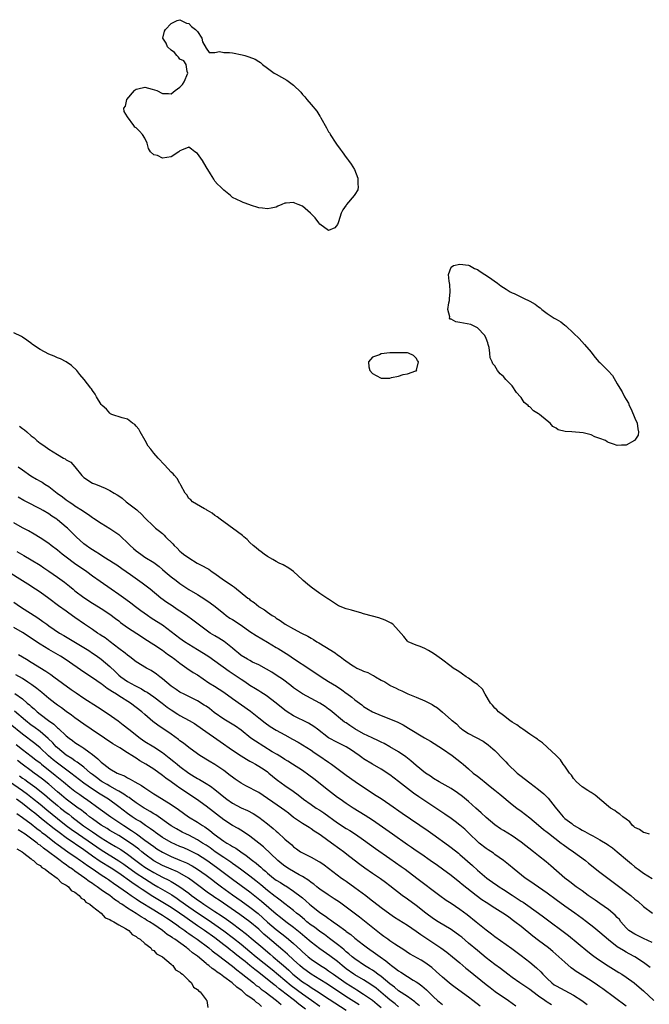
# Model space of a CAD drawing. Units: inches. Extents: x 2604000 to 2607000, y 1530000 to 1533000.
# Drawn here: x 2605960 to 2606104, y 1530382 to 1530607 of the extents above; entities that cross this region are included whole.
import ezdxf

# ---------------------------------------------------------------- set-up
doc = ezdxf.new("R2010")
doc.units = ezdxf.units.IN
doc.header["$MEASUREMENT"] = 0
doc.layers.add('LD26041530_2ft', color=73, linetype='Continuous')

msp = doc.modelspace()

# ---------------------------------------------------------------- linework, layer by layer
at = {"layer": 'LD26041530_2ft', "elevation": 7356}
for points in [[(2606004.73, 1530570.73), (2606003.99, 1530572.01), (2606003, 1530573.61), (2606002.18, 1530575), (2606001, 1530576.62), (2606000.42, 1530577), (2605999.63, 1530577.63), (2605999, 1530578.08), (2605997.37, 1530577.37), (2605997, 1530577.26), (2605996.76, 1530577), (2605995, 1530575.86), (2605993, 1530575.6), (2605991.83, 1530576.17), (2605991, 1530576.36), (2605990.29, 1530577), (2605989.79, 1530577.79), (2605989.47, 1530579), (2605989, 1530580.1), (2605988.42, 1530581), (2605987.75, 1530581.75), (2605987, 1530582.46), (2605986.68, 1530582.68), (2605986.49, 1530583), (2605984.99, 1530585), (2605984.24, 1530586.24), (2605984.13, 1530587), (2605984.57, 1530587.43), (2605984.87, 1530589), (2605986.57, 1530591), (2605986.79, 1530591.21), (2605987, 1530591.35), (2605987.39, 1530591.39), (2605989, 1530591.76), (2605990.65, 1530591.35), (2605991.74, 1530591), (2605993, 1530590.36), (2605994.38, 1530590.38), (2605995, 1530590.25), (2605995.94, 1530591), (2605997, 1530591.77), (2605997.59, 1530592.41), (2605997.95, 1530593), (2605998.78, 1530595), (2605998.66, 1530595.34), (2605998.4, 1530597), (2605997.85, 1530597.85), (2605997, 1530598.23), (2605996.65, 1530598.65), (2605996.26, 1530599), (2605995.72, 1530599.72), (2605995, 1530600.28), (2605994.18, 1530601), (2605993.85, 1530601.85), (2605993.08, 1530603), (2605993.44, 1530604.56), (2605993.68, 1530605), (2605995, 1530606.34), (2605996.4, 1530607), (2605997, 1530607.22), (2605998.46, 1530606.46), (2605999, 1530606.37), (2605999.65, 1530605.65), (2606000.57, 1530605), (2606001, 1530604.54), (2606002.03, 1530603), (2606002.16, 1530602.16), (2606003, 1530600.68), (2606003.7, 1530599.7), (2606005, 1530599.75), (2606006.06, 1530599.94), (2606007, 1530599.74), (2606008.31, 1530599.69), (2606009, 1530599.61), (2606011.2, 1530599.2), (2606011.81, 1530599), (2606012.75, 1530598.75), (2606014.16, 1530598.16), (2606015, 1530597.63), (2606015.4, 1530597.4), (2606015.87, 1530597), (2606017, 1530596.14), (2606018.56, 1530595), (2606019, 1530594.73), (2606021.43, 1530593.43), (2606023, 1530592.23), (2606024.62, 1530590.62), (2606025, 1530590.14), (2606025.59, 1530589.59), (2606026.03, 1530589), (2606027, 1530587.83), (2606028.32, 1530586.32), (2606029, 1530585.2), (2606029.09, 1530585.09), (2606029.25, 1530584.75), (2606030.53, 1530582.53), (2606031, 1530581.6), (2606031.24, 1530581.24), (2606031.37, 1530581), (2606032.66, 1530579), (2606032.78, 1530578.78), (2606033.65, 1530577.65), (2606034.08, 1530577), (2606035, 1530575.69), (2606035.31, 1530575.31), (2606035.52, 1530575), (2606036.16, 1530574.16), (2606036.9, 1530573), (2606037.69, 1530571), (2606037.65, 1530569.65), (2606037.74, 1530569), (2606037.64, 1530568.36), (2606037, 1530567.28), (2606036.81, 1530567), (2606035.09, 1530565), (2606035, 1530564.85), (2606034.22, 1530563.78), (2606033.88, 1530563), (2606033.23, 1530561), (2606033.19, 1530560.81), (2606033, 1530560.37), (2606032.4, 1530559.6), (2606031, 1530559.04), (2606029, 1530560.48), (2606028.76, 1530560.76), (2606027.95, 1530561.95), (2606026.82, 1530563), (2606025, 1530564.61), (2606024.06, 1530565), (2606023.29, 1530565.29), (2606023, 1530565.42), (2606021.25, 1530565.25), (2606021, 1530565.28), (2606020.32, 1530565), (2606019.41, 1530564.59), (2606019, 1530564.37), (2606017.87, 1530564.13), (2606017, 1530563.97), (2606015.87, 1530564.13), (2606015, 1530564.17), (2606013.16, 1530564.84), (2606013, 1530564.88), (2606011.46, 1530565.46), (2606011, 1530565.62), (2606009, 1530566.57), (2606008.54, 1530567), (2606007, 1530568.21), (2606006.27, 1530569), (2606005.62, 1530569.62), (2606005, 1530570.32)], [(2606097.58, 1530523), (2606098.14, 1530522.14), (2606098.68, 1530521), (2606099, 1530520.4), (2606099.54, 1530519.54), (2606099.75, 1530519), (2606100.2, 1530518.2), (2606101, 1530516.13), (2606101.52, 1530515), (2606101.69, 1530513.69), (2606101.87, 1530513), (2606101.77, 1530512.23), (2606101, 1530511.11), (2606100.91, 1530511), (2606099, 1530509.93), (2606097.98, 1530509.98), (2606097, 1530509.91), (2606096.16, 1530510.16), (2606095, 1530510.58), (2606094.7, 1530510.7), (2606094.29, 1530511), (2606093, 1530511.48), (2606091.85, 1530511.85), (2606091, 1530512.29), (2606089.22, 1530512.78), (2606086.57, 1530513), (2606085.1, 1530513.1), (2606083.49, 1530513.49), (2606083, 1530513.84), (2606082.23, 1530514.23), (2606081.67, 1530515), (2606081, 1530515.51), (2606079.21, 1530517), (2606079, 1530517.15), (2606077.82, 1530517.82), (2606077, 1530518.68), (2606076.78, 1530518.78), (2606076.63, 1530519), (2606075.74, 1530519.74), (2606075, 1530520.85), (2606074.85, 1530521), (2606073.99, 1530521.99), (2606073, 1530523.5), (2606071.54, 1530525), (2606071, 1530525.66), (2606070.24, 1530526.24), (2606069.64, 1530527), (2606069, 1530528.06), (2606068.53, 1530528.53), (2606068.39, 1530529), (2606067.91, 1530529.91), (2606067.88, 1530531), (2606067.73, 1530532.27), (2606067.51, 1530533), (2606067.38, 1530533.38), (2606067, 1530534.32), (2606066.7, 1530535), (2606065, 1530536.77), (2606064.58, 1530537), (2606063.51, 1530537.51), (2606061, 1530537.98), (2606060.11, 1530538.11), (2606059, 1530538.73), (2606058.79, 1530538.79), (2606058.66, 1530539), (2606058.7, 1530539.3), (2606058.25, 1530541), (2606058.46, 1530542.46), (2606058.6, 1530543), (2606058.62, 1530543.38), (2606058.81, 1530545), (2606058.7, 1530546.7), (2606058.52, 1530547.48), (2606058.43, 1530549), (2606059, 1530550.65), (2606059.55, 1530551), (2606061, 1530551.31), (2606063, 1530551.08), (2606063.2, 1530551), (2606064.34, 1530550.34), (2606065, 1530550.12), (2606065.63, 1530549.63), (2606066.69, 1530549), (2606067.57, 1530548.43), (2606069.6, 1530547), (2606070.38, 1530546.38), (2606071, 1530546.01), (2606071.58, 1530545.58), (2606072.52, 1530545), (2606073, 1530544.74), (2606073.41, 1530544.59), (2606075.59, 1530543.59), (2606077, 1530542.9), (2606078.2, 1530542.2), (2606079, 1530541.57), (2606079.35, 1530541.35), (2606079.77, 1530541), (2606081, 1530540.03), (2606082.58, 1530539), (2606083, 1530538.74), (2606084.11, 1530538.11), (2606085, 1530537.42), (2606085.25, 1530537.25), (2606087, 1530535.59), (2606088.32, 1530534.32), (2606089.54, 1530533), (2606091, 1530531.24), (2606091.17, 1530531), (2606091.97, 1530529.96), (2606092.8, 1530529), (2606093, 1530528.82), (2606094.92, 1530526.92), (2606095.87, 1530525.87), (2606097, 1530523.95)], [(2606047, 1530531.05), (2606044.97, 1530531.03), (2606043, 1530530.82), (2606042.61, 1530530.61), (2606041, 1530530.06), (2606040.15, 1530529), (2606040.17, 1530527.83), (2606040.43, 1530527), (2606041, 1530526.36), (2606041.84, 1530525.84), (2606043, 1530525.28), (2606043.29, 1530525.29), (2606045, 1530525.29), (2606045.41, 1530525.41), (2606047, 1530525.76), (2606048.07, 1530526.07), (2606049, 1530526.26), (2606050.92, 1530526.92), (2606051, 1530526.93), (2606051.15, 1530527), (2606051.1, 1530527.1), (2606051.52, 1530529), (2606051.31, 1530529.31), (2606051, 1530529.86), (2606050.44, 1530530.44), (2606049.29, 1530531), (2606049, 1530531.08)]]:
    msp.add_lwpolyline(points, close=True, dxfattribs=at)
at = {"layer": 'LD26041530_2ft'}
for points, elevation in [([(2606104.35, 1530421), (2606103.34, 1530421.34), (2606103, 1530421.4), (2606102.08, 1530422.08), (2606101, 1530422.58), (2606100.79, 1530422.79), (2606100.46, 1530423), (2606099.87, 1530423.87), (2606099, 1530424.45), (2606098.24, 1530425), (2606097.62, 1530425.62), (2606097, 1530425.95), (2606096.43, 1530426.43), (2606095.46, 1530427), (2606095, 1530427.35), (2606091.94, 1530429.94), (2606091, 1530430.51), (2606090.73, 1530430.73), (2606090.28, 1530431), (2606089, 1530431.81), (2606087.7, 1530433), (2606087, 1530433.75), (2606086.5, 1530434.5), (2606086.07, 1530435), (2606085, 1530436.55), (2606084.64, 1530437), (2606084, 1530438), (2606083, 1530439), (2606081, 1530440.88), (2606079.9, 1530441.9), (2606079, 1530442.5), (2606078.74, 1530442.74), (2606078.41, 1530443), (2606077, 1530443.9), (2606075.41, 1530445), (2606075.18, 1530445.18), (2606075, 1530445.26), (2606074, 1530446), (2606073, 1530446.63), (2606072.44, 1530447), (2606071, 1530448.13), (2606069.82, 1530449), (2606069.45, 1530449.45), (2606069, 1530449.83), (2606068.48, 1530450.48), (2606068.01, 1530451), (2606066.82, 1530453), (2606066.17, 1530454.17), (2606065, 1530455.23), (2606064.28, 1530455.72), (2606063, 1530456.66), (2606062.47, 1530457), (2606061.62, 1530457.62), (2606061, 1530458.02), (2606060.42, 1530458.42), (2606059.51, 1530459), (2606059, 1530459.39), (2606056.78, 1530461), (2606055.76, 1530461.76), (2606055, 1530462.32), (2606054.59, 1530462.59), (2606053.81, 1530463), (2606053, 1530463.48), (2606051.91, 1530463.91), (2606051, 1530464.23), (2606049.2, 1530465), (2606049.08, 1530465.08), (2606049, 1530465.15), (2606048.22, 1530466.22), (2606047, 1530467.62), (2606045.67, 1530469), (2606045.28, 1530469.28), (2606043.96, 1530469.96), (2606042.46, 1530470.46), (2606041, 1530470.84), (2606039, 1530471.42), (2606038.36, 1530471.64), (2606037, 1530472.04), (2606036.23, 1530472.23), (2606035, 1530472.57), (2606033.23, 1530473.23), (2606033, 1530473.35), (2606031, 1530474.71), (2606030.84, 1530474.84), (2606030.62, 1530475), (2606029, 1530476.06), (2606027, 1530477.46), (2606026.15, 1530478.15), (2606025.19, 1530479), (2606025, 1530479.2), (2606023, 1530481.07), (2606021.86, 1530481.86), (2606020.62, 1530482.62), (2606019.72, 1530483), (2606019, 1530483.36), (2606018.22, 1530483.78), (2606017, 1530484.51), (2606016.27, 1530485), (2606015.57, 1530485.57), (2606015, 1530485.94), (2606014.45, 1530486.45), (2606013.76, 1530487), (2606013, 1530487.72), (2606012.36, 1530488.36), (2606011.58, 1530489), (2606011.28, 1530489.28), (2606010.17, 1530490.17), (2606006.19, 1530493), (2606005.53, 1530493.53), (2606005, 1530493.88), (2606004.39, 1530494.39), (2606003.27, 1530495), (2606003.12, 1530495.12), (2606003, 1530495.21), (2606002.61, 1530495.39), (2605999.87, 1530497), (2605999.46, 1530497.45), (2605999, 1530497.79), (2605998.56, 1530498.56), (2605998.16, 1530499), (2605997.2, 1530500.8), (2605997.08, 1530501.08), (2605997, 1530501.17), (2605996.35, 1530502.35), (2605995.77, 1530503), (2605995.42, 1530503.42), (2605995, 1530503.8), (2605993.49, 1530505.49), (2605992, 1530507), (2605991, 1530508.13), (2605990.33, 1530509), (2605989.73, 1530509.73), (2605989.08, 1530511), (2605987.88, 1530513), (2605987.58, 1530513.58), (2605987, 1530514.3), (2605986.67, 1530514.67), (2605986.18, 1530515), (2605985, 1530515.88), (2605983.8, 1530516.2), (2605981.44, 1530517), (2605981.15, 1530517.15), (2605981, 1530517.25), (2605980.2, 1530518.2), (2605979.2, 1530519), (2605979, 1530519.28), (2605977.95, 1530521), (2605977.61, 1530521.61), (2605977, 1530522.46), (2605976.81, 1530522.81), (2605976.63, 1530523), (2605975.07, 1530525), (2605974.12, 1530526.12), (2605973.42, 1530527), (2605972.17, 1530528.17), (2605971.01, 1530529.01), (2605969.67, 1530529.67), (2605969, 1530529.93), (2605968.27, 1530530.27), (2605967, 1530530.77), (2605965, 1530531.79), (2605963.31, 1530533), (2605963.14, 1530533.14), (2605961.98, 1530533.98), (2605961, 1530534.66), (2605960.79, 1530534.79), (2605959, 1530535.66)], 7354), ([(2605960.29, 1530514.29), (2605961, 1530513.78), (2605961.48, 1530513.48), (2605961.98, 1530513), (2605963, 1530512.1), (2605963.63, 1530511.63), (2605964.26, 1530511), (2605964.68, 1530510.68), (2605965, 1530510.39), (2605965.84, 1530509.84), (2605967.03, 1530509), (2605969, 1530507.84), (2605970.39, 1530507), (2605970.79, 1530506.79), (2605971, 1530506.61), (2605972.06, 1530506.06), (2605972.98, 1530504.98), (2605974.53, 1530503), (2605975, 1530502.55), (2605977, 1530501.29), (2605977.2, 1530501.2), (2605977.68, 1530501), (2605979, 1530500.54), (2605979.88, 1530500.12), (2605981, 1530499.62), (2605981.99, 1530499), (2605982.63, 1530498.63), (2605983, 1530498.35), (2605983.8, 1530497.8), (2605984.73, 1530497), (2605987.14, 1530495.14), (2605987.28, 1530495), (2605988.2, 1530494.2), (2605989, 1530493.32), (2605991, 1530491.38), (2605991.43, 1530491), (2605992.31, 1530490.31), (2605993, 1530489.73), (2605993.37, 1530489.37), (2605993.69, 1530489), (2605995.36, 1530487.36), (2605995.69, 1530487), (2605996.37, 1530486.37), (2605997, 1530485.7), (2605997.39, 1530485.39), (2605997.84, 1530485), (2605999, 1530484.16), (2606000.96, 1530483), (2606002.32, 1530482.32), (2606003, 1530481.9), (2606003.57, 1530481.57), (2606004.38, 1530481), (2606004.76, 1530480.76), (2606007.18, 1530479), (2606008.29, 1530478.29), (2606009, 1530477.76), (2606009.48, 1530477.48), (2606012.52, 1530475), (2606012.8, 1530474.8), (2606013, 1530474.61), (2606013.96, 1530473.96), (2606015, 1530473.08), (2606015.11, 1530473), (2606016.3, 1530472.3), (2606017, 1530471.76), (2606018.11, 1530471), (2606018.68, 1530470.68), (2606019, 1530470.44), (2606019.9, 1530469.9), (2606021.03, 1530469), (2606023, 1530467.94), (2606024.78, 1530467), (2606026.27, 1530466.27), (2606027, 1530465.81), (2606027.52, 1530465.52), (2606028.32, 1530465), (2606028.75, 1530464.75), (2606030.11, 1530463.89), (2606032.48, 1530462.48), (2606033, 1530462.05), (2606033.67, 1530461.67), (2606034.41, 1530461), (2606036.26, 1530459.74), (2606037, 1530459.27), (2606037.48, 1530459), (2606038.55, 1530458.55), (2606039, 1530458.3), (2606039.96, 1530457.96), (2606041, 1530457.37), (2606041.26, 1530457.26), (2606041.69, 1530457), (2606043, 1530456.26), (2606043.83, 1530455.83), (2606045, 1530455.05), (2606045.1, 1530455), (2606046.42, 1530454.42), (2606047, 1530454.11), (2606047.77, 1530453.77), (2606049.14, 1530453.14), (2606051, 1530452.34), (2606053, 1530451.47), (2606054.65, 1530450.65), (2606055, 1530450.45), (2606055.88, 1530449.88), (2606057, 1530448.95), (2606059, 1530447.19), (2606059.11, 1530447.11), (2606059.22, 1530447), (2606060.22, 1530446.22), (2606061, 1530445.38), (2606061.22, 1530445.22), (2606061.48, 1530445), (2606063, 1530444.02), (2606066.32, 1530442.32), (2606067.47, 1530441.47), (2606068.56, 1530440.56), (2606069, 1530440.14), (2606071, 1530438.11), (2606071.54, 1530437.54), (2606071.99, 1530437), (2606074.11, 1530435), (2606075, 1530434.27), (2606075.74, 1530433.74), (2606077, 1530432.74), (2606079, 1530431.22), (2606080.23, 1530430.23), (2606081.23, 1530429.23), (2606082.77, 1530427.23), (2606083.9, 1530425.9), (2606084.6, 1530425), (2606085, 1530424.64), (2606086.57, 1530423.43), (2606087, 1530423.11), (2606087.17, 1530423), (2606088.35, 1530422.35), (2606089, 1530421.92), (2606089.61, 1530421.61), (2606090.67, 1530421), (2606091.39, 1530420.61), (2606093, 1530419.76), (2606094.71, 1530418.71), (2606095, 1530418.49), (2606095.87, 1530417.87), (2606097, 1530416.98), (2606099.35, 1530415), (2606100.26, 1530414.26), (2606101, 1530413.59), (2606101.34, 1530413.34), (2606101.77, 1530413), (2606103, 1530412.11), (2606105, 1530410.86)], 7352), ([(2605960.03, 1530505), (2605961, 1530504.28), (2605962.91, 1530502.91), (2605964.19, 1530502.19), (2605965, 1530501.69), (2605965.46, 1530501.46), (2605966.14, 1530501), (2605967, 1530500.48), (2605968.9, 1530499), (2605970.12, 1530498.12), (2605971, 1530497.44), (2605971.63, 1530497), (2605972.47, 1530496.47), (2605973, 1530496.09), (2605974.7, 1530495), (2605975, 1530494.77), (2605976.1, 1530494.1), (2605977, 1530493.4), (2605977.26, 1530493.26), (2605979, 1530492.12), (2605981, 1530490.89), (2605982.14, 1530490.14), (2605983, 1530489.51), (2605983.28, 1530489.28), (2605983.54, 1530489), (2605985, 1530487.65), (2605985.62, 1530487), (2605986.34, 1530486.34), (2605987, 1530485.78), (2605988.06, 1530485), (2605989, 1530484.36), (2605991, 1530483.11), (2605992.21, 1530482.21), (2605993, 1530481.56), (2605993.64, 1530481), (2605995, 1530479.88), (2605996.15, 1530479), (2605997, 1530478.33), (2605999, 1530476.97), (2606001, 1530475.78), (2606002.72, 1530474.72), (2606003.91, 1530473.91), (2606005.05, 1530473.05), (2606007, 1530471.45), (2606007.6, 1530471), (2606008.43, 1530470.43), (2606009, 1530470.1), (2606011, 1530468.77), (2606013, 1530467.36), (2606014.41, 1530466.41), (2606017, 1530464.89), (2606019, 1530463.7), (2606019.45, 1530463.45), (2606020.69, 1530462.69), (2606021.92, 1530461.92), (2606023, 1530461.17), (2606026.72, 1530458.72), (2606029.27, 1530457), (2606031, 1530455.96), (2606032.82, 1530454.82), (2606034.03, 1530454.03), (2606035, 1530453.28), (2606035.17, 1530453.17), (2606036.32, 1530452.32), (2606037, 1530451.71), (2606038.58, 1530450.58), (2606039, 1530450.24), (2606039.76, 1530449.76), (2606041.05, 1530449), (2606043, 1530448.15), (2606046.67, 1530446.67), (2606048.01, 1530446.01), (2606049.29, 1530445.29), (2606052.94, 1530443.06), (2606054.29, 1530442.29), (2606057, 1530440.55), (2606059.22, 1530439), (2606061.36, 1530437.36), (2606061.77, 1530437), (2606063, 1530435.96), (2606064.07, 1530435), (2606065, 1530434.26), (2606065.72, 1530433.72), (2606067, 1530432.67), (2606067.95, 1530431.95), (2606069, 1530431.08), (2606070.16, 1530430.16), (2606073, 1530427.82), (2606074.03, 1530427), (2606075, 1530426.27), (2606077, 1530424.72), (2606079, 1530423.08), (2606080.12, 1530422.12), (2606081, 1530421.46), (2606081.24, 1530421.24), (2606084.17, 1530419), (2606084.63, 1530418.63), (2606085.79, 1530417.79), (2606086.98, 1530417), (2606089.7, 1530415), (2606090.41, 1530414.41), (2606093, 1530412.34), (2606096.04, 1530410.04), (2606097, 1530409.38), (2606099.49, 1530407.49), (2606100.08, 1530407), (2606101, 1530406.2), (2606101.67, 1530405.67), (2606103, 1530404.51), (2606105.05, 1530403)], 7350), ([(2606105, 1530396.29), (2606103, 1530397.2), (2606101.8, 1530397.8), (2606101, 1530398.13), (2606099.67, 1530399), (2606099, 1530399.63), (2606097.82, 1530401), (2606097.48, 1530401.48), (2606097, 1530401.99), (2606096.54, 1530402.54), (2606095, 1530403.79), (2606093, 1530405.15), (2606091.92, 1530405.92), (2606091, 1530406.54), (2606090.36, 1530407), (2606089, 1530408.03), (2606087.63, 1530409), (2606086.14, 1530410.14), (2606085, 1530411), (2606081.79, 1530413.79), (2606080.7, 1530414.7), (2606079, 1530416.05), (2606077.83, 1530417), (2606075, 1530419.23), (2606073, 1530420.63), (2606071, 1530421.85), (2606070.27, 1530422.27), (2606069, 1530423.14), (2606067.99, 1530423.99), (2606067, 1530424.87), (2606065.9, 1530425.9), (2606064.65, 1530427), (2606063, 1530428.49), (2606061.63, 1530429.63), (2606060.48, 1530430.48), (2606059, 1530431.43), (2606056.25, 1530433), (2606055, 1530433.77), (2606054.28, 1530434.28), (2606053.15, 1530435), (2606051, 1530436.74), (2606049.8, 1530437.8), (2606049, 1530438.39), (2606048.67, 1530438.67), (2606047, 1530439.81), (2606045.01, 1530441.01), (2606043.73, 1530441.73), (2606043, 1530442.07), (2606042.39, 1530442.39), (2606040.94, 1530443.06), (2606039, 1530443.99), (2606037, 1530445.1), (2606035.84, 1530445.84), (2606035, 1530446.44), (2606034.65, 1530446.65), (2606031.36, 1530449.36), (2606031, 1530449.63), (2606030.2, 1530450.2), (2606028.97, 1530450.97), (2606027, 1530452.01), (2606025, 1530453.12), (2606023.87, 1530453.87), (2606023, 1530454.49), (2606022.34, 1530455), (2606020.42, 1530456.42), (2606019.23, 1530457.23), (2606018.02, 1530458.02), (2606016.77, 1530458.77), (2606015, 1530459.73), (2606013.62, 1530460.38), (2606013, 1530460.69), (2606012.43, 1530461), (2606011, 1530461.89), (2606010.4, 1530462.4), (2606009.63, 1530463), (2606009, 1530463.54), (2606007.08, 1530465.08), (2606005.86, 1530465.86), (2606005, 1530466.34), (2606003.93, 1530467), (2606003, 1530467.65), (2606001.19, 1530469), (2605999.95, 1530469.95), (2605998.48, 1530471), (2605997, 1530471.98), (2605996.4, 1530472.4), (2605995.19, 1530473.19), (2605993.99, 1530473.99), (2605992.66, 1530475), (2605990.19, 1530477), (2605988.39, 1530478.39), (2605985.68, 1530480.32), (2605983.7, 1530481.7), (2605982.53, 1530482.53), (2605981.79, 1530483), (2605981, 1530483.54), (2605979.62, 1530484.38), (2605978.64, 1530485), (2605977.65, 1530485.65), (2605977, 1530486.03), (2605976.43, 1530486.43), (2605975.56, 1530487), (2605975, 1530487.42), (2605973.26, 1530489), (2605971.26, 1530491), (2605971, 1530491.23), (2605969, 1530492.88), (2605968.84, 1530493), (2605967.73, 1530493.73), (2605967, 1530494.24), (2605965.75, 1530495), (2605965, 1530495.43), (2605963.95, 1530495.95), (2605963, 1530496.46), (2605961.32, 1530497.32), (2605960.04, 1530498.04)], 7348), ([(2606104.53, 1530390.53), (2606103.94, 1530391), (2606103, 1530391.7), (2606101, 1530392.98), (2606099.68, 1530393.68), (2606099, 1530394.07), (2606098.39, 1530394.39), (2606097, 1530395.3), (2606095, 1530396.85), (2606093, 1530398.57), (2606091.66, 1530399.66), (2606089.97, 1530401), (2606089, 1530401.74), (2606087.29, 1530403), (2606085, 1530404.57), (2606083, 1530406.02), (2606081, 1530407.53), (2606079, 1530408.94), (2606077, 1530410.28), (2606075.97, 1530411), (2606073.41, 1530413), (2606072.11, 1530414.11), (2606070.98, 1530414.98), (2606069, 1530416.41), (2606068.66, 1530416.67), (2606067.47, 1530417.47), (2606067, 1530417.76), (2606065.43, 1530419), (2606065, 1530419.35), (2606063.31, 1530421), (2606063.16, 1530421.16), (2606062.13, 1530422.13), (2606061, 1530423.1), (2606059.93, 1530423.93), (2606059, 1530424.61), (2606057.59, 1530425.59), (2606053, 1530428.61), (2606051.59, 1530429.59), (2606050.43, 1530430.43), (2606047, 1530433.08), (2606045, 1530434.56), (2606043, 1530435.86), (2606041, 1530437.04), (2606039, 1530438.28), (2606038.57, 1530438.57), (2606037.99, 1530439), (2606037, 1530439.67), (2606036.2, 1530440.2), (2606035, 1530440.96), (2606033, 1530441.96), (2606031, 1530443.02), (2606028.43, 1530445), (2606027.65, 1530445.65), (2606026.42, 1530446.42), (2606023, 1530448.1), (2606021.5, 1530449), (2606021, 1530449.35), (2606018.98, 1530450.98), (2606016.69, 1530452.69), (2606015.48, 1530453.48), (2606015, 1530453.77), (2606014.26, 1530454.26), (2606013, 1530455.03), (2606011.83, 1530455.83), (2606011, 1530456.35), (2606010.07, 1530457), (2606008.22, 1530458.22), (2606005, 1530460.58), (2606003.57, 1530461.57), (2606002.36, 1530462.36), (2606001, 1530463.16), (2605999, 1530464.37), (2605998.06, 1530465), (2605997, 1530465.74), (2605993, 1530468.79), (2605991.67, 1530469.67), (2605990.43, 1530470.43), (2605989.56, 1530471), (2605988.05, 1530472.05), (2605986.8, 1530473), (2605985.8, 1530473.8), (2605984.66, 1530474.66), (2605983, 1530475.83), (2605981.27, 1530477), (2605978.75, 1530478.75), (2605977, 1530480.01), (2605975.69, 1530481), (2605972.92, 1530482.92), (2605971, 1530484.31), (2605970.08, 1530485), (2605969, 1530485.91), (2605967.57, 1530487), (2605967, 1530487.45), (2605965, 1530488.8), (2605963.63, 1530489.63), (2605962.35, 1530490.35), (2605961, 1530491.07), (2605959, 1530492.22)], 7346), ([(2605959.67, 1530485.67), (2605961.29, 1530484.71), (2605963, 1530483.73), (2605965, 1530482.5), (2605965.91, 1530481.91), (2605967, 1530481.18), (2605969, 1530479.79), (2605970.09, 1530479), (2605970.61, 1530478.61), (2605971.74, 1530477.74), (2605972.6, 1530477), (2605973, 1530476.68), (2605975, 1530475.14), (2605977, 1530473.85), (2605978.41, 1530473), (2605979, 1530472.62), (2605981, 1530471.28), (2605982.29, 1530470.29), (2605983, 1530469.76), (2605983.42, 1530469.42), (2605985, 1530468.28), (2605988.18, 1530466.18), (2605989, 1530465.68), (2605991, 1530464.41), (2605993, 1530463.08), (2605994.18, 1530462.18), (2605995, 1530461.61), (2605995.85, 1530461), (2605997, 1530460.09), (2605998.61, 1530459), (2606000.01, 1530458.01), (2606001, 1530457.41), (2606003.63, 1530455.63), (2606004.88, 1530454.88), (2606007, 1530453.49), (2606009, 1530452.04), (2606013.14, 1530449.14), (2606015, 1530447.61), (2606016.46, 1530446.46), (2606017.61, 1530445.61), (2606019, 1530444.78), (2606021, 1530443.7), (2606022.77, 1530442.77), (2606024.05, 1530442.05), (2606025, 1530441.48), (2606027, 1530440.2), (2606027.69, 1530439.69), (2606028.79, 1530439), (2606031, 1530437.46), (2606031.69, 1530437), (2606035, 1530434.52), (2606037.04, 1530433.04), (2606039, 1530431.73), (2606041.88, 1530429.88), (2606043, 1530429.14), (2606045, 1530427.8), (2606047.8, 1530425.8), (2606053.75, 1530421.75), (2606054.84, 1530421), (2606058.41, 1530418.41), (2606059, 1530417.98), (2606060.67, 1530416.67), (2606061, 1530416.4), (2606063.86, 1530413.86), (2606065, 1530412.81), (2606067.19, 1530411), (2606069, 1530409.68), (2606069.41, 1530409.41), (2606070.02, 1530409), (2606071, 1530408.4), (2606073, 1530407.1), (2606075, 1530405.73), (2606075.45, 1530405.45), (2606078.96, 1530403), (2606080.14, 1530402.14), (2606085.85, 1530397.85), (2606090.23, 1530394.23), (2606091.35, 1530393.35), (2606092.49, 1530392.49), (2606094.89, 1530390.89), (2606097.39, 1530389.39), (2606098.01, 1530389), (2606099, 1530388.34), (2606100.87, 1530387), (2606102.03, 1530386.04), (2606103, 1530385.19), (2606105.34, 1530383)], 7344), ([(2606099, 1530381.71), (2606093.67, 1530385.67), (2606093, 1530386.13), (2606092.5, 1530386.5), (2606091, 1530387.49), (2606089, 1530388.76), (2606087.61, 1530389.61), (2606087, 1530390.08), (2606086.45, 1530390.45), (2606085, 1530391.74), (2606084.34, 1530392.34), (2606083.66, 1530393), (2606082.23, 1530394.23), (2606081.26, 1530395), (2606079, 1530396.7), (2606077.7, 1530397.71), (2606075, 1530399.9), (2606073.61, 1530401), (2606073, 1530401.46), (2606072.09, 1530402.09), (2606070.81, 1530403), (2606069, 1530404.11), (2606067, 1530405.39), (2606066.04, 1530406.04), (2606064.74, 1530407), (2606061.54, 1530409.54), (2606061, 1530410.01), (2606059, 1530411.59), (2606057.05, 1530413.05), (2606055.88, 1530413.88), (2606054.24, 1530415), (2606052.34, 1530416.34), (2606051, 1530417.23), (2606049.98, 1530417.98), (2606049, 1530418.62), (2606045.62, 1530421), (2606044.09, 1530422.09), (2606041, 1530424.23), (2606039.32, 1530425.32), (2606036.57, 1530427), (2606035, 1530428.03), (2606033.61, 1530429), (2606033, 1530429.44), (2606030.96, 1530431), (2606027.64, 1530433.64), (2606026.5, 1530434.5), (2606025, 1530435.57), (2606022.77, 1530437), (2606021.68, 1530437.68), (2606021, 1530438.08), (2606020.46, 1530438.45), (2606019.23, 1530439.23), (2606018.12, 1530439.88), (2606014.25, 1530442.25), (2606013.24, 1530443), (2606011, 1530444.76), (2606009.68, 1530445.68), (2606007, 1530447.33), (2606004.86, 1530448.86), (2606003.74, 1530449.74), (2606003, 1530450.25), (2606002.54, 1530450.54), (2606001, 1530451.47), (2605997.94, 1530453), (2605997, 1530453.52), (2605996.13, 1530454.13), (2605995, 1530454.88), (2605993, 1530456.57), (2605992.41, 1530457), (2605991.63, 1530457.63), (2605990.42, 1530458.42), (2605989.37, 1530459), (2605987, 1530460.45), (2605985.55, 1530461.55), (2605985, 1530461.93), (2605984.44, 1530462.43), (2605983, 1530463.49), (2605981.03, 1530464.97), (2605979.87, 1530465.87), (2605979, 1530466.44), (2605978.67, 1530466.67), (2605978.15, 1530467), (2605977, 1530467.79), (2605975.18, 1530469), (2605973, 1530470.57), (2605971.57, 1530471.57), (2605971, 1530471.99), (2605969.24, 1530473.24), (2605967, 1530474.88), (2605965, 1530476.31), (2605963.97, 1530477), (2605962.18, 1530478.18), (2605961, 1530478.9), (2605957.69, 1530481)], 7342), ([(2605959, 1530474.07), (2605960.56, 1530473), (2605964.48, 1530470.48), (2605965.66, 1530469.66), (2605966.54, 1530469), (2605967, 1530468.68), (2605969.47, 1530467), (2605970.42, 1530466.42), (2605975, 1530463.71), (2605976.13, 1530463), (2605977, 1530462.43), (2605977.83, 1530461.83), (2605979.02, 1530461.02), (2605981, 1530459.35), (2605982.2, 1530458.2), (2605983, 1530457.39), (2605983.45, 1530457), (2605985, 1530455.93), (2605986.66, 1530455), (2605988.23, 1530454.23), (2605989, 1530453.75), (2605989.48, 1530453.48), (2605991, 1530452.44), (2605992.91, 1530451), (2605994.08, 1530450.08), (2605995, 1530449.43), (2605996.49, 1530448.49), (2605997, 1530448.18), (2605999.11, 1530447), (2606000.29, 1530446.29), (2606002.18, 1530445), (2606006.17, 1530442.17), (2606009, 1530440.25), (2606010.96, 1530438.96), (2606012.18, 1530438.18), (2606013, 1530437.73), (2606013.45, 1530437.45), (2606014.31, 1530437), (2606015, 1530436.6), (2606016.23, 1530435.77), (2606017, 1530435.25), (2606017.33, 1530435), (2606019, 1530433.6), (2606019.33, 1530433.33), (2606021, 1530432.12), (2606022.87, 1530430.87), (2606024.03, 1530430.03), (2606025.27, 1530429), (2606027, 1530427.77), (2606028.16, 1530427), (2606029, 1530426.49), (2606029.89, 1530425.89), (2606033, 1530423.64), (2606035, 1530422.32), (2606035.83, 1530421.83), (2606037.14, 1530421), (2606039, 1530419.71), (2606041.74, 1530417.74), (2606045, 1530415.47), (2606047.62, 1530413.62), (2606048.48, 1530413), (2606051.16, 1530411), (2606056.44, 1530407), (2606057.91, 1530405.91), (2606059, 1530405.24), (2606061, 1530403.87), (2606062.64, 1530402.64), (2606064.76, 1530401), (2606067, 1530399.18), (2606068.24, 1530398.24), (2606069, 1530397.65), (2606072.9, 1530394.9), (2606075, 1530393.31), (2606077, 1530391.74), (2606078.5, 1530390.5), (2606079.54, 1530389.54), (2606080.01, 1530389), (2606081, 1530387.99), (2606082.04, 1530387), (2606082.59, 1530386.59), (2606083, 1530386.32), (2606085, 1530385.26), (2606087, 1530384.24), (2606088.86, 1530383), (2606090.09, 1530382.09)], 7340), ([(2606081.99, 1530381.99), (2606081, 1530382.63), (2606080.77, 1530382.77), (2606080.47, 1530383), (2606079, 1530384.01), (2606077.66, 1530385), (2606077, 1530385.51), (2606074.75, 1530387), (2606073, 1530388.23), (2606071.96, 1530389), (2606070.29, 1530390.29), (2606069, 1530391.25), (2606068.02, 1530392.02), (2606067, 1530392.78), (2606065, 1530394.42), (2606063, 1530396.14), (2606061.44, 1530397.44), (2606061, 1530397.78), (2606059, 1530399.2), (2606056.04, 1530401), (2606055, 1530401.66), (2606053.19, 1530403), (2606051, 1530404.69), (2606049, 1530406.17), (2606047.84, 1530407), (2606045, 1530409.21), (2606043.98, 1530409.98), (2606042.82, 1530410.82), (2606041, 1530412.05), (2606039.27, 1530413.27), (2606038.11, 1530414.11), (2606035.84, 1530415.84), (2606034.37, 1530417), (2606033.59, 1530417.59), (2606031.66, 1530419), (2606029.39, 1530420.61), (2606028.82, 1530421), (2606027.71, 1530421.71), (2606027, 1530422.22), (2606026.52, 1530422.52), (2606025.79, 1530423), (2606025, 1530423.47), (2606023, 1530424.86), (2606021.79, 1530425.79), (2606021, 1530426.41), (2606020.21, 1530427), (2606015, 1530430.51), (2606014.09, 1530431), (2606013, 1530431.63), (2606012.09, 1530432.09), (2606011, 1530432.68), (2606009.6, 1530433.6), (2606009, 1530434.02), (2606008.47, 1530434.47), (2606007, 1530435.58), (2606005, 1530436.96), (2606003.71, 1530437.71), (2606001.57, 1530439), (2606001, 1530439.37), (2605999, 1530440.8), (2605997.79, 1530441.79), (2605997, 1530442.39), (2605996.67, 1530442.67), (2605995, 1530443.9), (2605991.94, 1530445.94), (2605990.81, 1530446.81), (2605989, 1530448.37), (2605988.29, 1530449), (2605987, 1530450.01), (2605985.7, 1530451), (2605983, 1530452.67), (2605982.49, 1530453), (2605981.54, 1530453.54), (2605981, 1530453.96), (2605980.34, 1530454.34), (2605979.2, 1530455.2), (2605979, 1530455.38), (2605977, 1530456.73), (2605975, 1530458.02), (2605971, 1530460.89), (2605969.69, 1530461.69), (2605967, 1530463.25), (2605965, 1530464.48), (2605964.68, 1530464.68), (2605963, 1530465.84), (2605961, 1530467.15), (2605959, 1530468.3)], 7338), ([(2605960.1, 1530462.1), (2605961.9, 1530461), (2605963, 1530460.35), (2605966.31, 1530458.31), (2605967, 1530457.81), (2605967.49, 1530457.49), (2605968.19, 1530457), (2605972.13, 1530454.13), (2605973.3, 1530453.3), (2605975, 1530452.14), (2605978.13, 1530450.13), (2605980.55, 1530448.55), (2605982.9, 1530446.9), (2605984.04, 1530446.04), (2605985.3, 1530445), (2605987.88, 1530443), (2605989, 1530442.24), (2605991, 1530440.97), (2605993, 1530439.66), (2605994.51, 1530438.51), (2605995.62, 1530437.62), (2605996.34, 1530437), (2605997, 1530436.47), (2605999, 1530434.95), (2606000.23, 1530434.23), (2606001, 1530433.74), (2606001.5, 1530433.5), (2606003, 1530432.63), (2606004.01, 1530432.01), (2606005, 1530431.24), (2606006.22, 1530430.22), (2606007, 1530429.55), (2606007.72, 1530429), (2606009, 1530428.1), (2606011, 1530427.07), (2606012.43, 1530426.43), (2606013.73, 1530425.73), (2606015, 1530424.92), (2606017, 1530423.4), (2606018.32, 1530422.32), (2606019, 1530421.69), (2606019.37, 1530421.37), (2606021, 1530419.88), (2606022.55, 1530418.55), (2606023, 1530418.13), (2606023.65, 1530417.65), (2606024.57, 1530417), (2606025, 1530416.73), (2606027, 1530415.74), (2606028.79, 1530414.79), (2606029, 1530414.66), (2606029.98, 1530413.98), (2606031, 1530413.24), (2606033.92, 1530411), (2606034.55, 1530410.55), (2606035, 1530410.25), (2606037, 1530408.82), (2606039.47, 1530407), (2606040.33, 1530406.33), (2606043, 1530404.23), (2606045, 1530402.8), (2606046.08, 1530402.08), (2606049, 1530400.2), (2606051, 1530398.84), (2606052.06, 1530398.06), (2606053.7, 1530397), (2606056.67, 1530395), (2606058.02, 1530394.02), (2606059.3, 1530393), (2606061, 1530391.59), (2606062.4, 1530390.4), (2606063, 1530389.92), (2606067, 1530386.67), (2606067.94, 1530385.94), (2606069.09, 1530385.09), (2606072.14, 1530383), (2606073.81, 1530381.81)], 7336), ([(2606065.68, 1530381.68), (2606063.98, 1530383), (2606063, 1530383.78), (2606059.95, 1530385.95), (2606059, 1530386.65), (2606058.57, 1530387), (2606057, 1530388.33), (2606055.62, 1530389.62), (2606054.56, 1530390.56), (2606053, 1530391.7), (2606052.19, 1530392.19), (2606049.62, 1530393.62), (2606049, 1530393.99), (2606048.41, 1530394.41), (2606046.1, 1530395.9), (2606045, 1530396.65), (2606044.5, 1530397), (2606043.64, 1530397.64), (2606043, 1530398.1), (2606038.06, 1530402.06), (2606035, 1530404.37), (2606033.45, 1530405.45), (2606032.25, 1530406.25), (2606030.88, 1530407.12), (2606029, 1530408.46), (2606028.71, 1530408.71), (2606028.3, 1530409), (2606027.58, 1530409.58), (2606027, 1530409.97), (2606026.44, 1530410.44), (2606025, 1530411.32), (2606024.29, 1530411.71), (2606022.07, 1530413), (2606021, 1530413.7), (2606020.26, 1530414.26), (2606019.35, 1530415), (2606016.11, 1530418.11), (2606015, 1530419), (2606013, 1530420.54), (2606011.53, 1530421.53), (2606010.3, 1530422.3), (2606009, 1530423.03), (2606007, 1530424.33), (2606003, 1530427.42), (2606000.78, 1530429), (2605999, 1530430.18), (2605997.82, 1530431), (2605997, 1530431.55), (2605996.12, 1530432.12), (2605995, 1530432.98), (2605993.8, 1530433.8), (2605993, 1530434.45), (2605991, 1530435.85), (2605989.2, 1530437), (2605987.82, 1530437.82), (2605987, 1530438.36), (2605986.59, 1530438.59), (2605986.01, 1530439), (2605985, 1530439.65), (2605983.27, 1530440.73), (2605981.68, 1530441.68), (2605979.74, 1530443), (2605976.69, 1530445), (2605975, 1530446.16), (2605973, 1530447.62), (2605972.22, 1530448.22), (2605971, 1530449.09), (2605969.9, 1530449.9), (2605969, 1530450.53), (2605968.37, 1530451), (2605967, 1530452.04), (2605965.39, 1530453.39), (2605965, 1530453.69), (2605964.31, 1530454.31), (2605963.16, 1530455.16), (2605962.25, 1530455.75), (2605961, 1530456.58), (2605959.47, 1530457.47)], 7334), ([(2605959.21, 1530453.21), (2605961, 1530451.93), (2605962.08, 1530451), (2605962.59, 1530450.59), (2605963, 1530450.18), (2605963.64, 1530449.64), (2605964.34, 1530449), (2605965, 1530448.48), (2605966.93, 1530447), (2605968.15, 1530446.15), (2605969, 1530445.35), (2605969.2, 1530445.2), (2605971, 1530443.52), (2605971.64, 1530443), (2605972.43, 1530442.43), (2605973, 1530441.98), (2605973.61, 1530441.61), (2605974.53, 1530441), (2605975, 1530440.72), (2605976.13, 1530439.87), (2605977, 1530439.25), (2605978.26, 1530438.26), (2605979, 1530437.45), (2605979.26, 1530437.26), (2605979.56, 1530437), (2605981, 1530435.94), (2605982.64, 1530435), (2605982.9, 1530434.9), (2605983, 1530434.83), (2605984.32, 1530434.32), (2605985, 1530433.92), (2605985.61, 1530433.61), (2605986.67, 1530433), (2605988.18, 1530432.18), (2605989, 1530431.59), (2605989.86, 1530431), (2605990.57, 1530430.57), (2605991, 1530430.27), (2605991.79, 1530429.79), (2605995, 1530427.79), (2605996.65, 1530426.65), (2605998.98, 1530425), (2606001, 1530423.77), (2606002.15, 1530423), (2606002.68, 1530422.68), (2606003.85, 1530421.85), (2606004.85, 1530421), (2606007, 1530419.45), (2606007.7, 1530419), (2606008.54, 1530418.54), (2606009, 1530418.22), (2606009.79, 1530417.79), (2606010.89, 1530417), (2606012.17, 1530416.17), (2606013.58, 1530415), (2606014.4, 1530414.4), (2606015, 1530413.87), (2606015.48, 1530413.48), (2606015.97, 1530413), (2606016.55, 1530412.55), (2606017, 1530412.13), (2606018.4, 1530411), (2606019, 1530410.54), (2606019.97, 1530409.97), (2606021, 1530409.28), (2606021.18, 1530409.18), (2606023, 1530408), (2606024.7, 1530406.7), (2606025, 1530406.44), (2606025.8, 1530405.8), (2606026.65, 1530405), (2606027, 1530404.7), (2606029, 1530403.09), (2606030.26, 1530402.26), (2606031, 1530401.71), (2606031.44, 1530401.44), (2606032.01, 1530401), (2606033, 1530400.3), (2606034.9, 1530398.9), (2606035, 1530398.8), (2606036.05, 1530398.05), (2606037, 1530397.24), (2606039, 1530395.69), (2606039.91, 1530395), (2606041.74, 1530393.74), (2606042.77, 1530393), (2606044.08, 1530392.08), (2606045, 1530391.28), (2606045.36, 1530391), (2606046.32, 1530390.32), (2606047, 1530389.76), (2606047.48, 1530389.48), (2606049, 1530388.5), (2606050.33, 1530387.67), (2606051, 1530387.28), (2606051.38, 1530387), (2606052.34, 1530386.34), (2606053.41, 1530385.41), (2606055, 1530383.81), (2606055.88, 1530383), (2606057, 1530382.05)], 7332), ([(2606051.76, 1530381.75), (2606051, 1530382.38), (2606050.68, 1530382.68), (2606049, 1530383.88), (2606047, 1530385.22), (2606046.06, 1530386.06), (2606045, 1530386.82), (2606043, 1530388.48), (2606042.27, 1530389), (2606041.57, 1530389.57), (2606041, 1530389.92), (2606040.35, 1530390.35), (2606039.18, 1530391), (2606037, 1530392.5), (2606036.37, 1530393), (2606035.65, 1530393.65), (2606035, 1530394.14), (2606034.55, 1530394.55), (2606033.98, 1530395), (2606033, 1530395.82), (2606031.2, 1530397.2), (2606030.05, 1530398.05), (2606029, 1530398.76), (2606027.73, 1530399.73), (2606027, 1530400.24), (2606026.05, 1530401), (2606025.49, 1530401.49), (2606025, 1530401.88), (2606024.41, 1530402.41), (2606023.65, 1530403), (2606023, 1530403.55), (2606021, 1530405.1), (2606019.95, 1530405.95), (2606019, 1530406.6), (2606018.79, 1530406.79), (2606017, 1530408.17), (2606015.46, 1530409.46), (2606014.36, 1530410.36), (2606013, 1530411.41), (2606010.85, 1530413), (2606009.8, 1530413.8), (2606009, 1530414.33), (2606008.62, 1530414.62), (2606007, 1530415.69), (2606005.06, 1530417), (2606003.88, 1530417.88), (2606003, 1530418.47), (2606002.14, 1530419), (2606001, 1530419.75), (2605999, 1530420.78), (2605998.51, 1530421), (2605997.51, 1530421.51), (2605996.22, 1530422.22), (2605995, 1530422.93), (2605991.45, 1530425.45), (2605991, 1530425.69), (2605990.21, 1530426.21), (2605989, 1530426.87), (2605988.8, 1530427), (2605987, 1530428.19), (2605985.86, 1530429), (2605985.37, 1530429.37), (2605985, 1530429.57), (2605984.19, 1530430.19), (2605983, 1530430.83), (2605982.73, 1530431), (2605981, 1530431.99), (2605980.38, 1530432.38), (2605979.24, 1530433), (2605979, 1530433.16), (2605977.95, 1530433.95), (2605977, 1530434.64), (2605976.54, 1530435), (2605975, 1530436.33), (2605974.1, 1530437), (2605973.49, 1530437.49), (2605973, 1530437.77), (2605972.3, 1530438.3), (2605971, 1530439.05), (2605969, 1530440.73), (2605968.72, 1530441), (2605967.92, 1530441.92), (2605966.9, 1530442.9), (2605965, 1530444.48), (2605963.56, 1530445.56), (2605963, 1530445.95), (2605961.68, 1530447), (2605959.16, 1530449.16)], 7330), ([(2606047, 1530381.52), (2606046.2, 1530382.2), (2606045, 1530383.14), (2606044.01, 1530384.01), (2606041.83, 1530385.83), (2606040.67, 1530386.67), (2606039, 1530387.7), (2606037, 1530388.85), (2606036.76, 1530389), (2606035, 1530390.27), (2606034.06, 1530391), (2606033, 1530391.89), (2606031.24, 1530393.24), (2606029, 1530394.83), (2606027, 1530396.32), (2606025.55, 1530397.55), (2606025, 1530397.99), (2606024.46, 1530398.46), (2606023, 1530399.66), (2606021.22, 1530401), (2606019.99, 1530401.99), (2606019, 1530402.74), (2606015.65, 1530405.65), (2606013, 1530407.75), (2606009, 1530410.67), (2606005.39, 1530413.39), (2606003.15, 1530415), (2606001, 1530416.35), (2605999, 1530417.37), (2605997.86, 1530417.86), (2605997, 1530418.21), (2605995, 1530419.08), (2605993, 1530420.25), (2605991.91, 1530421), (2605991.4, 1530421.4), (2605991, 1530421.68), (2605990.27, 1530422.27), (2605989.14, 1530423), (2605987.89, 1530423.89), (2605987, 1530424.4), (2605986.1, 1530425), (2605985, 1530425.78), (2605983, 1530427.28), (2605980.66, 1530429), (2605978.41, 1530430.41), (2605975.99, 1530431.99), (2605975, 1530432.71), (2605972.05, 1530435), (2605969, 1530437.26), (2605968.04, 1530438.04), (2605966.95, 1530438.95), (2605965, 1530440.77), (2605963.78, 1530441.78), (2605961, 1530443.89), (2605958.19, 1530446.19)], 7328), ([(2605959.52, 1530441.52), (2605961, 1530440.36), (2605963, 1530438.86), (2605964.04, 1530438.04), (2605965, 1530437.3), (2605965.36, 1530437), (2605968.5, 1530434.5), (2605970.35, 1530433), (2605971.79, 1530431.79), (2605973, 1530430.85), (2605974.07, 1530430.07), (2605975.24, 1530429.24), (2605975.62, 1530429), (2605978.75, 1530426.75), (2605981.16, 1530425), (2605984.13, 1530423), (2605985.89, 1530421.89), (2605987.08, 1530421.08), (2605989, 1530419.68), (2605991, 1530418.17), (2605991.7, 1530417.7), (2605993, 1530416.87), (2605995, 1530415.91), (2605997, 1530415.1), (2605998.47, 1530414.47), (2605999.78, 1530413.78), (2606001.05, 1530413), (2606003, 1530411.62), (2606004.49, 1530410.49), (2606005, 1530410.12), (2606006.47, 1530409), (2606009, 1530407.13), (2606011, 1530405.75), (2606013, 1530404.31), (2606014.85, 1530402.85), (2606015.92, 1530401.92), (2606017, 1530400.93), (2606019, 1530399.23), (2606020.27, 1530398.27), (2606021.39, 1530397.39), (2606021.85, 1530397), (2606023, 1530395.99), (2606024.57, 1530394.57), (2606025, 1530394.15), (2606026.35, 1530393), (2606027, 1530392.48), (2606029.14, 1530391), (2606030.28, 1530390.28), (2606031, 1530389.81), (2606032.12, 1530389), (2606034.98, 1530386.98), (2606037, 1530385.73), (2606037.47, 1530385.47), (2606039, 1530384.48), (2606041, 1530383.04), (2606042.13, 1530382.13), (2606043, 1530381.41)], 7326), ([(2606037.97, 1530381.97), (2606036.77, 1530382.77), (2606035.55, 1530383.55), (2606033.11, 1530385.11), (2606030.72, 1530386.72), (2606029, 1530387.79), (2606027, 1530388.99), (2606025, 1530390.47), (2606024.39, 1530391), (2606023, 1530392.28), (2606021.6, 1530393.6), (2606020.54, 1530394.54), (2606017, 1530397.49), (2606016.19, 1530398.19), (2606015, 1530399.27), (2606012.97, 1530400.97), (2606010.67, 1530402.67), (2606005.93, 1530405.93), (2606005, 1530406.57), (2606004.34, 1530407), (2606003.55, 1530407.55), (2606001, 1530409.41), (2606000.13, 1530410.13), (2605998.95, 1530410.95), (2605997, 1530412.11), (2605996.42, 1530412.42), (2605995, 1530413), (2605993, 1530413.87), (2605991, 1530414.96), (2605989, 1530416.42), (2605988.26, 1530417), (2605987.57, 1530417.57), (2605986.43, 1530418.43), (2605985, 1530419.42), (2605983, 1530420.68), (2605981, 1530421.88), (2605980.32, 1530422.32), (2605979, 1530423.1), (2605977, 1530424.52), (2605976.35, 1530425), (2605975.61, 1530425.61), (2605975, 1530426.05), (2605974.48, 1530426.48), (2605973.74, 1530427), (2605971, 1530429.05), (2605969.95, 1530429.95), (2605969, 1530430.71), (2605967, 1530432.43), (2605965.58, 1530433.58), (2605964.46, 1530434.46), (2605963.68, 1530435), (2605963, 1530435.51), (2605960.89, 1530437), (2605959.83, 1530437.83)], 7324), ([(2605956.3, 1530434.3), (2605960.96, 1530431), (2605962.13, 1530430.13), (2605963.27, 1530429.27), (2605965, 1530427.87), (2605966.56, 1530426.56), (2605969, 1530424.58), (2605971, 1530423.02), (2605972.16, 1530422.16), (2605973.8, 1530421), (2605977, 1530418.78), (2605979, 1530417.41), (2605983, 1530414.93), (2605984.15, 1530414.15), (2605987, 1530412.1), (2605988.87, 1530410.87), (2605991, 1530409.55), (2605991.97, 1530409), (2605993, 1530408.37), (2605995.12, 1530407.12), (2605996.34, 1530406.34), (2605997, 1530405.89), (2605999, 1530404.42), (2606001, 1530403.01), (2606003.42, 1530401.42), (2606005, 1530400.36), (2606007, 1530398.94), (2606009.24, 1530397.24), (2606011, 1530395.85), (2606013, 1530394.22), (2606014.45, 1530393), (2606018.06, 1530390.06), (2606022.42, 1530386.42), (2606025, 1530384.49), (2606027.06, 1530383.06), (2606029, 1530381.68)], 7320), ([(2605960.33, 1530434.33), (2605961, 1530433.84), (2605961.51, 1530433.51), (2605962.19, 1530433), (2605963.83, 1530431.83), (2605966.06, 1530430.06), (2605967.28, 1530429), (2605969, 1530427.56), (2605969.7, 1530427), (2605971, 1530425.98), (2605971.56, 1530425.56), (2605972.27, 1530425), (2605974.96, 1530422.96), (2605977, 1530421.52), (2605979, 1530420.21), (2605981, 1530418.97), (2605982.24, 1530418.24), (2605983.48, 1530417.48), (2605985, 1530416.45), (2605986.91, 1530415), (2605988.11, 1530414.11), (2605989, 1530413.48), (2605989.73, 1530413), (2605991, 1530412.23), (2605993, 1530411.17), (2605994.47, 1530410.47), (2605995, 1530410.17), (2605995.77, 1530409.77), (2605997, 1530409), (2605999, 1530407.51), (2605999.64, 1530407), (2606000.43, 1530406.43), (2606001, 1530405.99), (2606001.6, 1530405.6), (2606002.44, 1530405), (2606005, 1530403.37), (2606006.43, 1530402.43), (2606007.62, 1530401.62), (2606009, 1530400.6), (2606012.19, 1530398.19), (2606013.28, 1530397.28), (2606015.92, 1530395), (2606017.61, 1530393.61), (2606018.33, 1530393), (2606019.79, 1530391.79), (2606020.65, 1530391), (2606021.9, 1530389.9), (2606022.84, 1530389), (2606025, 1530387.29), (2606025.42, 1530387), (2606026.39, 1530386.39), (2606027, 1530385.98), (2606027.62, 1530385.62), (2606028.84, 1530384.84), (2606029.86, 1530384.14), (2606032.44, 1530382.44), (2606035, 1530380.81)], 7322), ([(2606025.72, 1530381), (2606024.16, 1530382.16), (2606023.17, 1530383), (2606021, 1530384.71), (2606020.63, 1530385), (2606019.69, 1530385.69), (2606019, 1530386.25), (2606018.56, 1530386.56), (2606015, 1530389.39), (2606014.09, 1530390.09), (2606013.01, 1530391), (2606011.89, 1530391.89), (2606011, 1530392.63), (2606009.66, 1530393.66), (2606009, 1530394.19), (2606008.54, 1530394.54), (2606007.97, 1530395), (2606007, 1530395.76), (2606005, 1530397.3), (2606002.58, 1530399), (2606001, 1530400.07), (2605998.1, 1530402.1), (2605996.9, 1530403), (2605995, 1530404.27), (2605990.8, 1530406.8), (2605988.37, 1530408.37), (2605987.45, 1530409), (2605985.96, 1530409.96), (2605983, 1530412.07), (2605981.24, 1530413.24), (2605978.78, 1530414.78), (2605977, 1530415.98), (2605975, 1530417.41), (2605971, 1530420.15), (2605969.37, 1530421.37), (2605968.24, 1530422.24), (2605965.75, 1530424.25), (2605963.8, 1530425.8), (2605963, 1530426.46), (2605961, 1530428), (2605959.66, 1530429)], 7318), ([(2605959.73, 1530425.73), (2605961, 1530424.85), (2605963, 1530423.35), (2605964.3, 1530422.3), (2605965, 1530421.81), (2605965.44, 1530421.44), (2605966.03, 1530421), (2605968.6, 1530419), (2605968.82, 1530418.82), (2605969.96, 1530417.96), (2605971.4, 1530417), (2605972.32, 1530416.32), (2605973, 1530415.89), (2605974.27, 1530415), (2605974.68, 1530414.68), (2605975, 1530414.48), (2605975.85, 1530413.85), (2605977.17, 1530413), (2605979, 1530411.76), (2605980.17, 1530411), (2605980.65, 1530410.65), (2605981, 1530410.42), (2605981.82, 1530409.82), (2605983.06, 1530409), (2605985, 1530407.6), (2605985.88, 1530407), (2605986.53, 1530406.53), (2605987, 1530406.23), (2605987.73, 1530405.73), (2605991, 1530403.73), (2605992.24, 1530403), (2605993, 1530402.52), (2605993.91, 1530401.91), (2605995, 1530401.22), (2605995.31, 1530401), (2605996.27, 1530400.27), (2605997, 1530399.78), (2605998.09, 1530399), (2605998.6, 1530398.6), (2605999, 1530398.34), (2605999.76, 1530397.76), (2606000.9, 1530397), (2606003.61, 1530395), (2606004.37, 1530394.37), (2606005, 1530393.9), (2606005.49, 1530393.49), (2606009, 1530390.82), (2606010, 1530390), (2606011, 1530389.27), (2606013.84, 1530387), (2606014.46, 1530386.46), (2606015, 1530386.09), (2606015.6, 1530385.6), (2606016.45, 1530385), (2606019.09, 1530383), (2606020.11, 1530382.11)], 7316), ([(2606015.65, 1530381.65), (2606015, 1530382.23), (2606014.52, 1530382.52), (2606014.03, 1530383), (2606013, 1530383.78), (2606012.25, 1530384.25), (2606011.48, 1530385), (2606011.2, 1530385.2), (2606011, 1530385.37), (2606010.01, 1530386.01), (2606008.97, 1530387), (2606007, 1530388.44), (2606006.27, 1530389), (2606005.5, 1530389.5), (2606005, 1530389.92), (2606004.33, 1530390.33), (2606003.61, 1530391), (2606003.25, 1530391.25), (2606003, 1530391.47), (2606001, 1530393.11), (2605999.88, 1530393.88), (2605999, 1530394.66), (2605998.8, 1530394.8), (2605998.58, 1530395), (2605995.83, 1530397), (2605995.32, 1530397.32), (2605995, 1530397.57), (2605994.11, 1530398.11), (2605993.01, 1530399), (2605991, 1530400.34), (2605990.04, 1530401), (2605989.38, 1530401.38), (2605989, 1530401.63), (2605988.11, 1530402.11), (2605987, 1530402.9), (2605985, 1530404.13), (2605983.73, 1530405), (2605983.28, 1530405.28), (2605983, 1530405.5), (2605982.07, 1530406.07), (2605980.93, 1530407), (2605979.74, 1530407.74), (2605979, 1530408.32), (2605978.08, 1530409), (2605977.42, 1530409.42), (2605977, 1530409.74), (2605976.23, 1530410.23), (2605975.28, 1530411), (2605973, 1530412.58), (2605972.42, 1530413), (2605971.55, 1530413.55), (2605971, 1530413.98), (2605970.37, 1530414.37), (2605969.62, 1530415), (2605969, 1530415.43), (2605966.97, 1530417), (2605965.8, 1530417.8), (2605965, 1530418.49), (2605964.68, 1530418.69), (2605964.33, 1530419), (2605961.58, 1530421), (2605961.23, 1530421.23), (2605961, 1530421.42), (2605960.03, 1530422.03)], 7314), ([(2605959.67, 1530417.67), (2605960.89, 1530417), (2605961.3, 1530416.7), (2605963, 1530415.38), (2605963.19, 1530415.19), (2605963.54, 1530415), (2605964.24, 1530414.24), (2605965, 1530413.87), (2605965.43, 1530413.43), (2605966.21, 1530413), (2605967, 1530412.36), (2605968.89, 1530411), (2605968.93, 1530410.93), (2605969, 1530410.9), (2605969.89, 1530409.89), (2605971, 1530409.34), (2605971.18, 1530409.18), (2605971.49, 1530409), (2605972.15, 1530408.15), (2605973, 1530407.73), (2605973.98, 1530407), (2605974.4, 1530406.4), (2605975, 1530406.08), (2605975.5, 1530405.5), (2605976.42, 1530405), (2605977, 1530404.47), (2605978.98, 1530403), (2605979.92, 1530401.92), (2605981, 1530401.49), (2605981.25, 1530401.25), (2605981.89, 1530401), (2605983, 1530400.28), (2605984.52, 1530399.48), (2605985.28, 1530399), (2605986.07, 1530398.06), (2605987, 1530397.63), (2605987.3, 1530397.3), (2605987.89, 1530397), (2605989, 1530395.99), (2605990.35, 1530395), (2605990.6, 1530394.6), (2605991, 1530394.42), (2605991.64, 1530393.64), (2605993.01, 1530393), (2605995, 1530391.28), (2605995.13, 1530391.13), (2605995.36, 1530391), (2605995.99, 1530389.99), (2605997, 1530389.49), (2605997.21, 1530389.21), (2605997.57, 1530389), (2605999, 1530387.55), (2605999.64, 1530387), (2606000.06, 1530386.06), (2606001, 1530385.54), (2606001.22, 1530385.22), (2606001.62, 1530385), (2606003, 1530383.15), (2606003.05, 1530383.05), (2606003.13, 1530383), (2606003.39, 1530381.39)], 7312)]:
    msp.add_lwpolyline(points, dxfattribs=dict(at, elevation=elevation))

doc.saveas('drawing.dxf')
